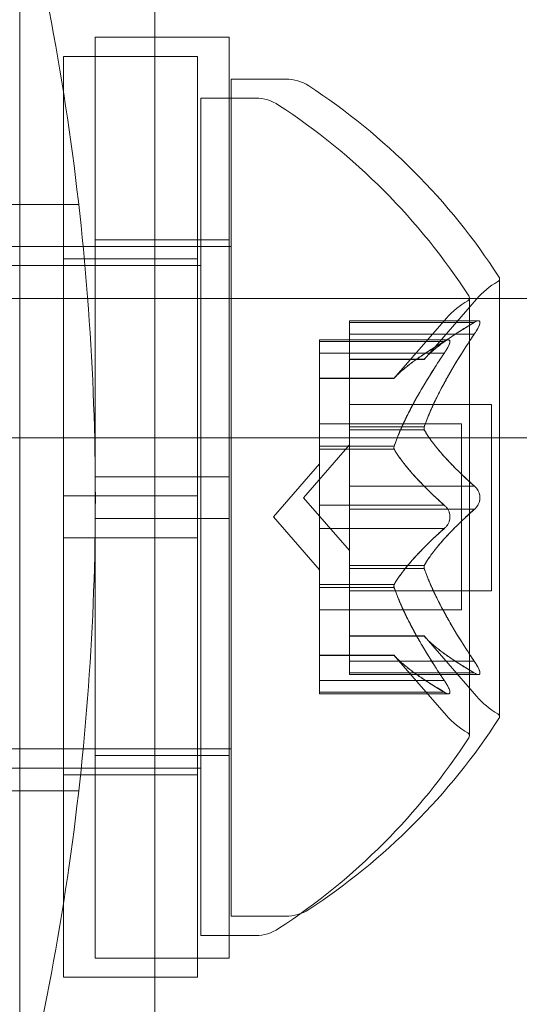
# Model space of a CAD drawing. Extents: x 0 to 1426, y 0 to 1749.
# Drawn here: x 661 to 661, y 1332 to 1333 of the extents above; entities that cross this region are included whole.
import ezdxf

# ---------------------------------------------------------------- set-up
doc = ezdxf.new("R2010")
doc.units = 0
doc.header["$MEASUREMENT"] = 0
doc.header["$PDMODE"] = 64
doc.styles.get("Standard").update_dxf_attribs({"font": 'Helvetica LT 57 Condensed_0.ttf'})
doc.dimstyles.new('FEET-METERS', dxfattribs={"dimtxt": 12, "dimasz": 7, "dimexe": 3, "dimexo": 3, "dimgap": 3, "dimtad": 0, "dimdec": 1, "dimzin": 3, "dimdsep": 46, "dimlunit": 4, "dimtxsty": 'Standard', "dimcen": 0.09, "dimadec": 0, "dimazin": 0, "dimtfac": 2, "dimtdec": 1, "dimtofl": 0, "dimtmove": 0, "dimatfit": 3, "dimfxl": 1, "dimfrac": 2, "dimtolj": 1, "dimtzin": 3, "dimarcsym": 0})

# ---------------------------------------------------------------- blocks, each defined once
blk = doc.blocks.new('*D2503')
at = {"color": 0, "lineweight": -2, "transparency": 16777216}
for p, q in [((903.69793, 1660.78507), (257.6818, 1660.78507)), ((260.6818, 1653.78507), (260.6818, 1358.38183)), ((260.6818, 1024.83873), (260.6818, 1248.3146)), ((830.47724, 1017.83873), (257.6818, 1017.83873))]:
    blk.add_line(p, q, dxfattribs=at)
at = {"color": 0, "lineweight": 0, "transparency": 16777216}
for points in [[(259.51513, 1653.78507), (261.84846, 1653.78507), (260.6818, 1660.78507)], [(259.51513, 1024.83873), (261.84846, 1024.83873), (260.6818, 1017.83873)]]:
    blk.add_solid(points, dxfattribs=at)
at = {"layer": 'Defpoints', "color": 0, "lineweight": 0, "transparency": 16777216}
for p in [(906.69793, 1660.78507), (260.6818, 1017.83873), (833.47724, 1017.83873)]:
    blk.add_point(p, dxfattribs=at)
at = {"color": 0, "lineweight": 0, "transparency": 16777216, "insert": (260.6818, 1303.34821), "char_height": 12, "attachment_point": 5, "rotation": 90}
blk.add_mtext('\\A1;53\'-7" [16.33M]', dxfattribs=at)
blk = doc.blocks.new('A$C4736786E')
at = {"color": 0, "linetype": 'Continuous', "lineweight": 0}
for p, q in [((-113.64517, -49.88613), (-113.64517, -50.71613)), ((-113.54439, -50.3687), (-113.54439, -50.17995)), ((-113.5887, -50.3687), (-113.5887, -50.69683)), ((-113.5887, -50.3687), (-113.4887, -50.3687)), ((-113.54439, -51.0562), (-113.54439, -50.3687)), ((-113.4887, -50.3687), (-113.4887, -50.69683)), ((-113.6124, -50.383), (-113.6124, -50.71112)), ((-113.6124, -50.383), (-113.5124, -50.383)), ((-113.6124, -50.383), (-113.6124, -50.71112)), ((-113.5124, -50.383), (-113.5124, -50.71112)), ((-113.5124, -50.383), (-113.5124, -50.71112)), ((-113.5124, -50.383), (-113.5124, -50.383)), ((-113.48737, -50.39995), (-113.48737, -51.02495)), ((-113.44649, -50.39995), (-113.48737, -50.39995)), ((-113.50981, -50.41425), (-113.50981, -51.03925)), ((-113.46894, -50.41425), (-113.50981, -50.41425)), ((-113.50981, -50.41425), (-113.50981, -51.03925)), ((-113.46893, -50.41425), (-113.46894, -50.41425)), ((-113.7899, -50.4937), (-113.60106, -50.4937)), ((-113.78625, -50.52495), (-113.59777, -50.52495)), ((-113.59777, -50.52495), (-113.5887, -50.52495)), ((-113.5887, -50.51995), (-113.4887, -50.51995)), ((-113.5887, -50.52495), (-113.4887, -50.52495)), ((-113.4887, -50.52495), (-113.48737, -50.52495)), ((-114.75981, -50.53925), (-113.50981, -50.53925)), ((-113.6124, -50.53425), (-113.5124, -50.53425)), ((-113.5124, -50.53425), (-113.5124, -50.53425)), ((-113.50981, -50.53925), (-113.50981, -50.53925)), ((-113.28696, -50.87595), (-113.28696, -50.54895)), ((-113.8024, -50.56383), (-70.9224, -50.56383)), ((-113.34331, -50.6092), (-113.30408, -50.56418)), ((-113.30941, -50.89025), (-113.30941, -50.56325)), ((-113.3094, -50.89025), (-113.3094, -50.56325)), ((-113.39888, -50.58034), (-113.39888, -50.5891)), ((-113.39888, -50.58034), (-113.30275, -50.58034)), ((-113.30583, -50.58168), (-113.39888, -50.58168)), ((-113.36576, -50.6235), (-113.32652, -50.57848)), ((-113.36575, -50.6235), (-113.32652, -50.57848)), ((-113.39888, -50.65836), (-113.39888, -50.5891)), ((-113.30583, -50.59034), (-113.39888, -50.59034)), ((-113.42133, -50.59464), (-113.42133, -50.6034)), ((-113.42133, -50.59464), (-113.3252, -50.59464)), ((-113.32828, -50.59598), (-113.42133, -50.59598)), ((-113.42132, -50.59464), (-113.42132, -50.6034)), ((-113.32827, -50.59598), (-113.32828, -50.59598)), ((-113.3252, -50.59464), (-113.32519, -50.59464)), ((-113.42133, -50.67266), (-113.42133, -50.6034)), ((-113.32828, -50.60464), (-113.42133, -50.60464)), ((-113.42132, -50.67266), (-113.42132, -50.6034)), ((-113.32827, -50.60464), (-113.32828, -50.60464)), ((-113.34316, -50.60903), (-113.39888, -50.60903)), ((-113.39888, -50.6092), (-113.34331, -50.6092)), ((-113.3656, -50.62333), (-113.42133, -50.62333)), ((-113.42133, -50.6235), (-113.36576, -50.6235)), ((-113.36576, -50.6235), (-113.36575, -50.6235)), ((-113.3656, -50.62333), (-113.3656, -50.62333)), ((-113.39888, -50.64295), (-113.29298, -50.64295)), ((-113.29298, -50.64295), (-113.29298, -50.78195)), ((-113.42133, -50.65725), (-113.31543, -50.65725)), ((-113.31543, -50.65725), (-113.31543, -50.79625)), ((-113.31543, -50.65725), (-113.31542, -50.65725)), ((-113.31542, -50.65725), (-113.31542, -50.79625)), ((-113.39888, -50.66188), (-113.39888, -50.65836)), ((-113.34316, -50.6596), (-113.39888, -50.6596)), ((-113.39888, -50.70379), (-113.39888, -50.66188)), ((-113.34316, -50.66188), (-113.39888, -50.66188)), ((-98.99546, -50.66783), (-113.8024, -50.66783)), ((-113.43329, -50.71245), (-113.39888, -50.67297)), ((-113.42133, -50.67618), (-113.42133, -50.67266)), ((-113.3656, -50.6739), (-113.42133, -50.6739)), ((-113.42133, -50.71809), (-113.42133, -50.67618)), ((-113.3656, -50.67618), (-113.42133, -50.67618)), ((-113.42132, -50.67618), (-113.42132, -50.67266)), ((-113.42132, -50.71809), (-113.42132, -50.67618)), ((-113.3656, -50.6739), (-113.3656, -50.6739)), ((-113.3656, -50.67618), (-113.3656, -50.67618)), ((-113.45573, -50.72675), (-113.42133, -50.68727)), ((-113.45573, -50.72675), (-113.42132, -50.68727)), ((-113.5887, -50.69683), (-113.4887, -50.69683)), ((-113.5887, -50.72808), (-113.5887, -50.69683)), ((-113.4887, -50.72808), (-113.4887, -50.69683)), ((-113.39888, -50.70379), (-113.39888, -50.72042)), ((-113.30583, -50.70379), (-113.39888, -50.70379)), ((-113.64517, -50.73737), (-113.64517, -50.71613)), ((-113.6124, -50.74237), (-113.6124, -50.71112)), ((-113.6124, -50.71112), (-113.5124, -50.71112)), ((-113.6124, -50.74237), (-113.6124, -50.71112)), ((-113.5124, -50.74237), (-113.5124, -50.71112)), ((-113.5124, -50.74237), (-113.5124, -50.71112)), ((-113.5124, -50.71112), (-113.5124, -50.71112)), ((-113.43329, -50.71245), (-113.39888, -50.75193)), ((-113.42133, -50.71809), (-113.42133, -50.73472)), ((-113.32828, -50.71809), (-113.42133, -50.71809)), ((-113.42132, -50.71809), (-113.42132, -50.73472)), ((-113.39888, -50.76223), (-113.39888, -50.72042)), ((-113.30583, -50.72111), (-113.39888, -50.72111)), ((-113.32827, -50.71809), (-113.32828, -50.71809)), ((-113.5887, -50.72808), (-113.4887, -50.72808)), ((-113.5887, -50.72808), (-113.5887, -51.0562)), ((-113.4887, -50.72808), (-113.4887, -51.0562)), ((-113.45573, -50.72675), (-113.42133, -50.76623)), ((-113.45573, -50.72675), (-113.42132, -50.76623)), ((-113.64517, -50.73737), (-113.64517, -51.54613)), ((-113.42133, -50.77653), (-113.42133, -50.73472)), ((-113.32828, -50.73541), (-113.42133, -50.73541)), ((-113.42132, -50.77653), (-113.42132, -50.73472)), ((-113.32827, -50.73541), (-113.32828, -50.73541)), ((-113.6124, -50.74237), (-113.5124, -50.74237)), ((-113.6124, -50.74237), (-113.6124, -51.0705)), ((-113.6124, -50.74237), (-113.6124, -51.0705)), ((-113.5124, -50.74237), (-113.5124, -51.0705)), ((-113.5124, -50.74237), (-113.5124, -51.0705)), ((-113.5124, -50.74237), (-113.5124, -50.74237)), ((-113.39888, -50.7653), (-113.39888, -50.76223)), ((-113.34316, -50.76302), (-113.39888, -50.76302)), ((-113.39888, -50.83456), (-113.39888, -50.7653)), ((-113.34316, -50.7653), (-113.39888, -50.7653)), ((-113.42133, -50.7796), (-113.42133, -50.77653)), ((-113.3656, -50.77732), (-113.42133, -50.77732)), ((-113.42133, -50.84886), (-113.42133, -50.7796)), ((-113.3656, -50.7796), (-113.42133, -50.7796)), ((-113.42132, -50.7796), (-113.42132, -50.77653)), ((-113.42132, -50.84886), (-113.42132, -50.7796)), ((-113.39888, -50.78195), (-113.29298, -50.78195)), ((-113.3656, -50.77732), (-113.3656, -50.77732)), ((-113.3656, -50.7796), (-113.3656, -50.7796)), ((-113.42133, -50.79625), (-113.31543, -50.79625)), ((-113.31543, -50.79625), (-113.31542, -50.79625)), ((-113.39888, -50.8157), (-113.34331, -50.8157)), ((-113.34316, -50.81587), (-113.39888, -50.81587)), ((-113.34331, -50.8157), (-113.30408, -50.86072)), ((-113.42133, -50.83), (-113.36576, -50.83)), ((-113.3656, -50.83017), (-113.42133, -50.83017)), ((-113.36576, -50.83), (-113.32652, -50.87502)), ((-113.36576, -50.83), (-113.36575, -50.83)), ((-113.36575, -50.83), (-113.32652, -50.87502)), ((-113.3656, -50.83017), (-113.3656, -50.83017)), ((-113.39888, -50.83456), (-113.39888, -50.84456)), ((-113.30583, -50.83456), (-113.39888, -50.83456)), ((-113.30583, -50.84322), (-113.39888, -50.84322)), ((-113.39888, -50.84456), (-113.30275, -50.84456)), ((-113.42133, -50.84886), (-113.42133, -50.85886)), ((-113.32828, -50.84886), (-113.42133, -50.84886)), ((-113.42132, -50.84886), (-113.42132, -50.85886)), ((-113.32827, -50.84886), (-113.32828, -50.84886)), ((-113.32828, -50.85752), (-113.42133, -50.85752)), ((-113.42133, -50.85886), (-113.3252, -50.85886)), ((-113.32827, -50.85752), (-113.32828, -50.85752)), ((-113.3252, -50.85886), (-113.32519, -50.85886)), ((-113.78625, -50.89995), (-113.59777, -50.89995)), ((-113.59777, -50.89995), (-113.5887, -50.89995)), ((-113.5887, -50.89995), (-113.4887, -50.89995)), ((-113.4887, -50.89995), (-113.48737, -50.89995)), ((-113.5887, -50.90495), (-113.4887, -50.90495)), ((-113.84272, -50.91425), (-113.50981, -50.91425)), ((-113.50981, -50.91425), (-113.50981, -50.91425)), ((-113.6124, -50.91925), (-113.5124, -50.91925)), ((-113.5124, -50.91925), (-113.5124, -50.91925)), ((-113.7899, -50.9312), (-113.60106, -50.9312)), ((-113.44649, -51.02495), (-113.48737, -51.02495)), ((-113.46894, -51.03925), (-113.50981, -51.03925)), ((-113.46893, -51.03925), (-113.46894, -51.03925)), ((-113.5887, -51.0562), (-113.4887, -51.0562)), ((-113.54439, -51.49495), (-113.54439, -51.0562)), ((-113.6124, -51.0705), (-113.5124, -51.0705)), ((-113.5124, -51.0705), (-113.5124, -51.0705))]:
    blk.add_line(p, q, dxfattribs=at)
for centre, radius, start, end in [((-113.44649, -50.4312), 0.03125, 56.87028, 90), ((-113.69453, -50.81125), 0.48508, 32.92607, 56.87028), ((-113.46894, -50.4455), 0.03125, 56.87028, 90), ((-113.46893, -50.4455), 0.03125, 56.87028, 90), ((-113.71697, -50.82555), 0.48508, 32.92607, 56.87028), ((-113.71697, -50.82555), 0.48508, 32.92607, 56.87028), ((-113.25696, -50.60524), 0.0625, 120.00317, 138.92918), ((-113.28946, -50.54895), 0.0025, 300.00317, 360), ((-113.28946, -50.54895), 0.0025, 0, 33.12308), ((-113.31191, -50.56325), 0.0025, 0, 33.12308), ((-113.3119, -50.56325), 0.0025, 0, 33.12308), ((-113.2794, -50.61954), 0.0625, 120.00317, 138.92918), ((-113.2794, -50.61954), 0.0625, 120.00317, 138.92918), ((-113.31191, -50.56325), 0.0025, 300.00317, 360), ((-113.3119, -50.56325), 0.0025, 300.00317, 360), ((-113.25696, -50.81966), 0.0625, 221.07082, 239.99683), ((-113.69453, -50.61365), 0.48508, 303.12972, 327.07393), ((-113.2794, -50.83396), 0.0625, 221.07082, 239.99683), ((-113.2794, -50.83396), 0.0625, 221.07082, 239.99683), ((-113.28946, -50.87595), 0.0025, 0, 59.99683), ((-113.28946, -50.87595), 0.0025, 326.87692, 360), ((-113.71697, -50.62795), 0.48508, 303.12972, 327.07393), ((-113.71697, -50.62795), 0.48508, 303.12972, 327.07393), ((-113.31191, -50.89025), 0.0025, 0, 59.99683), ((-113.3119, -50.89025), 0.0025, 0, 59.99683), ((-113.31191, -50.89025), 0.0025, 326.87692, 360), ((-113.3119, -50.89025), 0.0025, 326.87692, 360), ((-113.44649, -50.9937), 0.03125, 270, 303.12972), ((-113.46894, -51.008), 0.03125, 270, 303.12972), ((-113.46893, -51.008), 0.03125, 270, 303.12972)]:
    blk.add_arc(centre, radius, start, end, dxfattribs=at)
for points, knots in [([(-113.79751, -49.83745), (-113.74895, -49.93339), (-113.70616, -50.03819), (-113.64499, -50.23904), (-113.62363, -50.33368), (-113.59546, -50.524), (-113.58868, -50.61968), (-113.58868, -50.80522), (-113.59546, -50.9009), (-113.62363, -51.09122), (-113.64499, -51.18586), (-113.70616, -51.38671), (-113.74895, -51.49151), (-113.79751, -51.58745)], [1.722503, 1.722503, 1.722503, 1.722503, 2.057723, 2.057723, 2.336033, 2.336033, 2.614343, 2.614343, 2.892652, 2.892652, 3.170962, 3.170962, 3.506182, 3.506182, 3.506182, 3.506182]), ([(-113.30583, -50.58168), (-113.30529, -50.5813), (-113.30477, -50.581), (-113.30423, -50.58074), (-113.30415, -50.5807), (-113.30408, -50.58067)], [0.007300399, 0.007300399, 0.007300399, 0.007300399, 0.009949303, 0.009949303, 0.010414835, 0.010414835, 0.010414835, 0.010414835]), ([(-113.30408, -50.58067), (-113.30401, -50.58064), (-113.30394, -50.58061), (-113.30334, -50.58038), (-113.30285, -50.58029), (-113.30217, -50.58042), (-113.30193, -50.58056), (-113.30165, -50.58098), (-113.30158, -50.58122), (-113.30156, -50.58154), (-113.30155, -50.58157), (-113.30155, -50.58162), (-113.30155, -50.58163), (-113.30155, -50.58166), (-113.30155, -50.58167), (-113.30155, -50.58169), (-113.30155, -50.5817), (-113.30155, -50.58173), (-113.30155, -50.58175), (-113.30155, -50.5818), (-113.30156, -50.58184), (-113.30158, -50.58214), (-113.30162, -50.58242), (-113.30181, -50.58316), (-113.30198, -50.58363), (-113.30245, -50.58475), (-113.30278, -50.58541), (-113.30343, -50.58662), (-113.30375, -50.58716), (-113.30408, -50.58771)], [0, 0, 0, 0, 0.00041176, 0.00041176, 0.00365422, 0.00365422, 0.00610875, 0.00610875, 0.00796436, 0.00796436, 0.00817423, 0.00817423, 0.00825796, 0.00825796, 0.00832097, 0.00832097, 0.00839048, 0.00839048, 0.00848722, 0.00848722, 0.00871815, 0.00871815, 0.01015814, 0.01015814, 0.01218673, 0.01218673, 0.01468858, 0.01468858, 0.01665151, 0.01665151, 0.01665151, 0.01665151]), ([(-113.30408, -50.58771), (-113.30401, -50.58759), (-113.30394, -50.58748), (-113.30336, -50.5865), (-113.30289, -50.58564), (-113.30221, -50.5842), (-113.30196, -50.58361), (-113.30166, -50.58262), (-113.30158, -50.58222), (-113.30156, -50.58183), (-113.30155, -50.5818), (-113.30155, -50.58175), (-113.30155, -50.58173), (-113.30155, -50.58171), (-113.30155, -50.5817), (-113.30155, -50.58167), (-113.30155, -50.58166), (-113.30155, -50.58164), (-113.30155, -50.58162), (-113.30155, -50.58157), (-113.30156, -50.58154), (-113.30157, -50.58128), (-113.30162, -50.58109), (-113.3018, -50.58071), (-113.30197, -50.58055), (-113.30244, -50.58033), (-113.30277, -50.58031), (-113.30343, -50.58042), (-113.30374, -50.58052), (-113.30408, -50.58067)], [0, 0, 0, 0, 0.00041106, 0.00041106, 0.0035373, 0.0035373, 0.00597776, 0.00597776, 0.00795862, 0.00795862, 0.008168, 0.008168, 0.00825376, 0.00825376, 0.00831721, 0.00831721, 0.00838612, 0.00838612, 0.00848005, 0.00848005, 0.00869554, 0.00869554, 0.01012717, 0.01012717, 0.01214334, 0.01214334, 0.01467282, 0.01467282, 0.01665013, 0.01665013, 0.01665013, 0.01665013]), ([(-113.30408, -50.58771), (-113.30415, -50.58784), (-113.30423, -50.58797), (-113.30452, -50.58843), (-113.30474, -50.58876), (-113.30496, -50.5891)], [0.026417714, 0.026417714, 0.026417714, 0.026417714, 0.026883246, 0.026883246, 0.028070805, 0.028070805, 0.028070805, 0.028070805]), ([(-113.32828, -50.59598), (-113.32773, -50.5956), (-113.32722, -50.5953), (-113.32668, -50.59504), (-113.3266, -50.595), (-113.32652, -50.59497)], [0.007300399, 0.007300399, 0.007300399, 0.007300399, 0.009949303, 0.009949303, 0.010414835, 0.010414835, 0.010414835, 0.010414835]), ([(-113.32827, -50.59598), (-113.32773, -50.5956), (-113.32722, -50.5953), (-113.32668, -50.59504), (-113.3266, -50.595), (-113.32652, -50.59497)], [0.007300399, 0.007300399, 0.007300399, 0.007300399, 0.009949303, 0.009949303, 0.010414835, 0.010414835, 0.010414835, 0.010414835]), ([(-113.32652, -50.59497), (-113.32645, -50.59494), (-113.32638, -50.59491), (-113.32578, -50.59468), (-113.3253, -50.59459), (-113.32461, -50.59472), (-113.32437, -50.59486), (-113.3241, -50.59528), (-113.32402, -50.59552), (-113.324, -50.59584), (-113.324, -50.59587), (-113.324, -50.59592), (-113.324, -50.59593), (-113.324, -50.59596), (-113.324, -50.59597), (-113.324, -50.59599), (-113.324, -50.596), (-113.324, -50.59603), (-113.324, -50.59604), (-113.324, -50.5961), (-113.324, -50.59614), (-113.32402, -50.59644), (-113.32407, -50.59672), (-113.32426, -50.59746), (-113.32442, -50.59793), (-113.3249, -50.59905), (-113.32522, -50.59971), (-113.32588, -50.60092), (-113.32619, -50.60146), (-113.32652, -50.60201)], [0, 0, 0, 0, 0.00041176, 0.00041176, 0.00365422, 0.00365422, 0.00610875, 0.00610875, 0.00796436, 0.00796436, 0.00817423, 0.00817423, 0.00825796, 0.00825796, 0.00832097, 0.00832097, 0.00839048, 0.00839048, 0.00848722, 0.00848722, 0.00871815, 0.00871815, 0.01015814, 0.01015814, 0.01218673, 0.01218673, 0.01468858, 0.01468858, 0.01665151, 0.01665151, 0.01665151, 0.01665151]), ([(-113.32652, -50.59497), (-113.32645, -50.59494), (-113.32638, -50.59491), (-113.32578, -50.59468), (-113.32529, -50.59459), (-113.32461, -50.59472), (-113.32437, -50.59486), (-113.32409, -50.59528), (-113.32402, -50.59552), (-113.324, -50.59584), (-113.32399, -50.59587), (-113.32399, -50.59592), (-113.32399, -50.59593), (-113.32399, -50.59596), (-113.32399, -50.59597), (-113.32399, -50.59599), (-113.32399, -50.596), (-113.32399, -50.59603), (-113.32399, -50.59604), (-113.324, -50.5961), (-113.324, -50.59614), (-113.32402, -50.59644), (-113.32407, -50.59672), (-113.32425, -50.59746), (-113.32442, -50.59793), (-113.32489, -50.59905), (-113.32522, -50.59971), (-113.32587, -50.60092), (-113.32619, -50.60146), (-113.32652, -50.60201)], [0, 0, 0, 0, 0.00041176, 0.00041176, 0.00365422, 0.00365422, 0.00610875, 0.00610875, 0.00796436, 0.00796436, 0.00817423, 0.00817423, 0.00825796, 0.00825796, 0.00832097, 0.00832097, 0.00839048, 0.00839048, 0.00848722, 0.00848722, 0.00871815, 0.00871815, 0.01015814, 0.01015814, 0.01218673, 0.01218673, 0.01468858, 0.01468858, 0.01665151, 0.01665151, 0.01665151, 0.01665151]), ([(-113.32652, -50.60201), (-113.32645, -50.60189), (-113.32638, -50.60178), (-113.3258, -50.6008), (-113.32533, -50.59994), (-113.32465, -50.5985), (-113.32441, -50.59791), (-113.32411, -50.59692), (-113.32403, -50.59652), (-113.324, -50.59613), (-113.324, -50.5961), (-113.324, -50.59604), (-113.324, -50.59603), (-113.324, -50.596), (-113.324, -50.59599), (-113.324, -50.59597), (-113.324, -50.59596), (-113.324, -50.59593), (-113.324, -50.59592), (-113.324, -50.59587), (-113.324, -50.59583), (-113.32402, -50.59558), (-113.32407, -50.59539), (-113.32425, -50.595), (-113.32441, -50.59485), (-113.32488, -50.59463), (-113.32521, -50.59461), (-113.32587, -50.59472), (-113.32619, -50.59482), (-113.32652, -50.59497)], [0, 0, 0, 0, 0.00041106, 0.00041106, 0.0035373, 0.0035373, 0.00597776, 0.00597776, 0.00795862, 0.00795862, 0.008168, 0.008168, 0.00825376, 0.00825376, 0.00831721, 0.00831721, 0.00838612, 0.00838612, 0.00848005, 0.00848005, 0.00869554, 0.00869554, 0.01012717, 0.01012717, 0.01214334, 0.01214334, 0.01467282, 0.01467282, 0.01665013, 0.01665013, 0.01665013, 0.01665013]), ([(-113.32652, -50.60201), (-113.32645, -50.60189), (-113.32638, -50.60178), (-113.3258, -50.6008), (-113.32533, -50.59994), (-113.32465, -50.5985), (-113.3244, -50.59791), (-113.3241, -50.59692), (-113.32402, -50.59652), (-113.324, -50.59613), (-113.32399, -50.5961), (-113.32399, -50.59604), (-113.32399, -50.59603), (-113.32399, -50.596), (-113.32399, -50.59599), (-113.32399, -50.59597), (-113.32399, -50.59596), (-113.32399, -50.59593), (-113.32399, -50.59592), (-113.32399, -50.59587), (-113.324, -50.59583), (-113.32402, -50.59558), (-113.32406, -50.59539), (-113.32425, -50.595), (-113.32441, -50.59485), (-113.32488, -50.59463), (-113.32521, -50.59461), (-113.32587, -50.59472), (-113.32618, -50.59482), (-113.32652, -50.59497)], [0, 0, 0, 0, 0.00041106, 0.00041106, 0.0035373, 0.0035373, 0.00597776, 0.00597776, 0.00795862, 0.00795862, 0.008168, 0.008168, 0.00825376, 0.00825376, 0.00831721, 0.00831721, 0.00838612, 0.00838612, 0.00848005, 0.00848005, 0.00869554, 0.00869554, 0.01012717, 0.01012717, 0.01214334, 0.01214334, 0.01467282, 0.01467282, 0.01665013, 0.01665013, 0.01665013, 0.01665013]), ([(-113.32652, -50.60201), (-113.3266, -50.60214), (-113.32668, -50.60227), (-113.32697, -50.60273), (-113.32718, -50.60306), (-113.32741, -50.6034)], [0.026417714, 0.026417714, 0.026417714, 0.026417714, 0.026883246, 0.026883246, 0.028070805, 0.028070805, 0.028070805, 0.028070805]), ([(-113.32652, -50.60201), (-113.3266, -50.60214), (-113.32668, -50.60227), (-113.32696, -50.60273), (-113.32718, -50.60306), (-113.3274, -50.6034)], [0.026417714, 0.026417714, 0.026417714, 0.026417714, 0.026883246, 0.026883246, 0.028070805, 0.028070805, 0.028070805, 0.028070805]), ([(-113.34274, -50.60858), (-113.34284, -50.60868), (-113.34292, -50.60877), (-113.34306, -50.60892), (-113.34311, -50.60898), (-113.34316, -50.60903)], [0.006463967, 0.006463967, 0.006463967, 0.006463967, 0.007125803, 0.007125803, 0.007719964, 0.007719964, 0.007719964, 0.007719964]), ([(-113.36519, -50.62288), (-113.36528, -50.62298), (-113.36537, -50.62307), (-113.3655, -50.62322), (-113.36556, -50.62328), (-113.3656, -50.62333)], [0.006463967, 0.006463967, 0.006463967, 0.006463967, 0.007125803, 0.007125803, 0.007719964, 0.007719964, 0.007719964, 0.007719964]), ([(-113.36519, -50.62288), (-113.36528, -50.62298), (-113.36536, -50.62307), (-113.3655, -50.62322), (-113.36555, -50.62328), (-113.3656, -50.62333)], [0.006463967, 0.006463967, 0.006463967, 0.006463967, 0.007125803, 0.007125803, 0.007719964, 0.007719964, 0.007719964, 0.007719964]), ([(-113.34274, -50.65836), (-113.34284, -50.65858), (-113.34292, -50.6588), (-113.3432, -50.65964), (-113.34331, -50.66028), (-113.34331, -50.6612), (-113.34326, -50.66156), (-113.34316, -50.66188)], [0.006463967, 0.006463967, 0.006463967, 0.006463967, 0.007125803, 0.007125803, 0.009029787, 0.009029787, 0.010339612, 0.010339612, 0.010339612, 0.010339612]), ([(-113.34274, -50.66267), (-113.34284, -50.66255), (-113.34292, -50.66243), (-113.34306, -50.66216), (-113.34311, -50.66203), (-113.34316, -50.66188)], [0.006463967, 0.006463967, 0.006463967, 0.006463967, 0.007125803, 0.007125803, 0.007719964, 0.007719964, 0.007719964, 0.007719964]), ([(-113.36519, -50.67266), (-113.36528, -50.67288), (-113.36537, -50.6731), (-113.36564, -50.67394), (-113.36576, -50.67457), (-113.36576, -50.6755), (-113.36571, -50.67586), (-113.3656, -50.67618)], [0.006463967, 0.006463967, 0.006463967, 0.006463967, 0.007125803, 0.007125803, 0.009029787, 0.009029787, 0.010339612, 0.010339612, 0.010339612, 0.010339612]), ([(-113.36519, -50.67266), (-113.36528, -50.67288), (-113.36536, -50.6731), (-113.36564, -50.67394), (-113.36575, -50.67457), (-113.36575, -50.6755), (-113.3657, -50.67586), (-113.3656, -50.67618)], [0.006463967, 0.006463967, 0.006463967, 0.006463967, 0.007125803, 0.007125803, 0.009029787, 0.009029787, 0.010339612, 0.010339612, 0.010339612, 0.010339612]), ([(-113.36519, -50.67697), (-113.36528, -50.67685), (-113.36537, -50.67673), (-113.3655, -50.67646), (-113.36556, -50.67632), (-113.3656, -50.67618)], [0.006463967, 0.006463967, 0.006463967, 0.006463967, 0.007125803, 0.007125803, 0.007719964, 0.007719964, 0.007719964, 0.007719964]), ([(-113.36519, -50.67697), (-113.36528, -50.67685), (-113.36536, -50.67673), (-113.3655, -50.67646), (-113.36555, -50.67632), (-113.3656, -50.67618)], [0.006463967, 0.006463967, 0.006463967, 0.006463967, 0.007125803, 0.007125803, 0.007719964, 0.007719964, 0.007719964, 0.007719964]), ([(-113.30583, -50.70379), (-113.30529, -50.70417), (-113.30477, -50.70462), (-113.30423, -50.70522), (-113.30415, -50.70532), (-113.30408, -50.70541)], [0.007300399, 0.007300399, 0.007300399, 0.007300399, 0.009949303, 0.009949303, 0.010414835, 0.010414835, 0.010414835, 0.010414835]), ([(-113.30408, -50.70541), (-113.30401, -50.7055), (-113.30394, -50.70558), (-113.30339, -50.70629), (-113.30295, -50.707), (-113.30229, -50.70843), (-113.30204, -50.70913), (-113.30169, -50.71058), (-113.30158, -50.71132), (-113.30156, -50.71214), (-113.30155, -50.71222), (-113.30155, -50.71232), (-113.30155, -50.71235), (-113.30155, -50.7124), (-113.30155, -50.71242), (-113.30155, -50.71246), (-113.30155, -50.71249), (-113.30155, -50.71254), (-113.30155, -50.71257), (-113.30155, -50.71267), (-113.30156, -50.71274), (-113.30157, -50.71329), (-113.30162, -50.71375), (-113.3018, -50.71487), (-113.30196, -50.71549), (-113.30243, -50.71683), (-113.30276, -50.71752), (-113.30343, -50.71863), (-113.30374, -50.71908), (-113.30408, -50.71949)], [0, 0, 0, 0, 0.00041393, 0.00041393, 0.00331032, 0.00331032, 0.00567645, 0.00567645, 0.00794407, 0.00794407, 0.00816309, 0.00816309, 0.00825092, 0.00825092, 0.00831521, 0.00831521, 0.00838441, 0.00838441, 0.0084776, 0.0084776, 0.00868657, 0.00868657, 0.01011525, 0.01011525, 0.0121263, 0.0121263, 0.01466595, 0.01466595, 0.01664838, 0.01664838, 0.01664838, 0.01664838]), ([(-113.30408, -50.71949), (-113.30401, -50.7194), (-113.30394, -50.71932), (-113.30339, -50.7186), (-113.30294, -50.71788), (-113.30227, -50.71643), (-113.30203, -50.71573), (-113.30168, -50.71429), (-113.30158, -50.71357), (-113.30156, -50.71276), (-113.30155, -50.71268), (-113.30155, -50.71258), (-113.30155, -50.71255), (-113.30155, -50.7125), (-113.30155, -50.71248), (-113.30155, -50.71244), (-113.30155, -50.71241), (-113.30155, -50.71236), (-113.30155, -50.71233), (-113.30155, -50.71223), (-113.30156, -50.71216), (-113.30157, -50.71161), (-113.30162, -50.71114), (-113.3018, -50.71003), (-113.30196, -50.70941), (-113.30243, -50.70807), (-113.30276, -50.70738), (-113.30343, -50.70627), (-113.30374, -50.70582), (-113.30408, -50.70541)], [0, 0, 0, 0, 0.00041348, 0.00041348, 0.00335938, 0.00335938, 0.00572359, 0.00572359, 0.00794646, 0.00794646, 0.00816387, 0.00816387, 0.00825132, 0.00825132, 0.00831543, 0.00831543, 0.00838451, 0.00838451, 0.0084777, 0.0084777, 0.00868732, 0.00868732, 0.01011652, 0.01011652, 0.01212817, 0.01212817, 0.01466672, 0.01466672, 0.01664861, 0.01664861, 0.01664861, 0.01664861]), ([(-113.32828, -50.71809), (-113.32773, -50.71846), (-113.32722, -50.71892), (-113.32668, -50.71952), (-113.3266, -50.71962), (-113.32652, -50.71971)], [0.007300399, 0.007300399, 0.007300399, 0.007300399, 0.009949303, 0.009949303, 0.010414835, 0.010414835, 0.010414835, 0.010414835]), ([(-113.32827, -50.71809), (-113.32773, -50.71846), (-113.32722, -50.71892), (-113.32668, -50.71952), (-113.3266, -50.71962), (-113.32652, -50.71971)], [0.007300399, 0.007300399, 0.007300399, 0.007300399, 0.009949303, 0.009949303, 0.010414835, 0.010414835, 0.010414835, 0.010414835]), ([(-113.32652, -50.71971), (-113.32645, -50.7198), (-113.32638, -50.71988), (-113.32584, -50.72059), (-113.3254, -50.7213), (-113.32474, -50.72273), (-113.32449, -50.72343), (-113.32414, -50.72488), (-113.32403, -50.72561), (-113.324, -50.72644), (-113.324, -50.72651), (-113.324, -50.72662), (-113.324, -50.72665), (-113.324, -50.7267), (-113.324, -50.72672), (-113.324, -50.72676), (-113.324, -50.72678), (-113.324, -50.72684), (-113.324, -50.72687), (-113.324, -50.72697), (-113.324, -50.72704), (-113.32402, -50.72758), (-113.32407, -50.72805), (-113.32425, -50.72917), (-113.32441, -50.72979), (-113.32488, -50.73113), (-113.32521, -50.73182), (-113.32587, -50.73293), (-113.32619, -50.73338), (-113.32652, -50.73379)], [0, 0, 0, 0, 0.00041393, 0.00041393, 0.00331032, 0.00331032, 0.00567645, 0.00567645, 0.00794407, 0.00794407, 0.00816309, 0.00816309, 0.00825092, 0.00825092, 0.00831521, 0.00831521, 0.00838441, 0.00838441, 0.0084776, 0.0084776, 0.00868657, 0.00868657, 0.01011525, 0.01011525, 0.0121263, 0.0121263, 0.01466595, 0.01466595, 0.01664838, 0.01664838, 0.01664838, 0.01664838]), ([(-113.32652, -50.73379), (-113.32645, -50.7337), (-113.32638, -50.73362), (-113.32583, -50.7329), (-113.32539, -50.73218), (-113.32472, -50.73073), (-113.32447, -50.73003), (-113.32413, -50.72859), (-113.32403, -50.72787), (-113.324, -50.72706), (-113.324, -50.72698), (-113.324, -50.72688), (-113.324, -50.72685), (-113.324, -50.7268), (-113.324, -50.72678), (-113.324, -50.72674), (-113.324, -50.72671), (-113.324, -50.72666), (-113.324, -50.72663), (-113.324, -50.72653), (-113.324, -50.72646), (-113.32402, -50.72591), (-113.32407, -50.72544), (-113.32425, -50.72433), (-113.32441, -50.72371), (-113.32488, -50.72237), (-113.32521, -50.72168), (-113.32587, -50.72056), (-113.32619, -50.72012), (-113.32652, -50.71971)], [0, 0, 0, 0, 0.00041348, 0.00041348, 0.00335938, 0.00335938, 0.00572359, 0.00572359, 0.00794646, 0.00794646, 0.00816387, 0.00816387, 0.00825132, 0.00825132, 0.00831543, 0.00831543, 0.00838451, 0.00838451, 0.0084777, 0.0084777, 0.00868732, 0.00868732, 0.01011652, 0.01011652, 0.01212817, 0.01212817, 0.01466672, 0.01466672, 0.01664861, 0.01664861, 0.01664861, 0.01664861]), ([(-113.32652, -50.71971), (-113.32645, -50.7198), (-113.32638, -50.71988), (-113.32583, -50.72059), (-113.3254, -50.7213), (-113.32473, -50.72273), (-113.32448, -50.72343), (-113.32413, -50.72488), (-113.32403, -50.72561), (-113.324, -50.72644), (-113.324, -50.72651), (-113.32399, -50.72662), (-113.32399, -50.72665), (-113.32399, -50.7267), (-113.32399, -50.72672), (-113.32399, -50.72676), (-113.32399, -50.72678), (-113.32399, -50.72684), (-113.32399, -50.72687), (-113.32399, -50.72697), (-113.324, -50.72704), (-113.32401, -50.72758), (-113.32406, -50.72805), (-113.32424, -50.72917), (-113.32441, -50.72979), (-113.32487, -50.73113), (-113.3252, -50.73182), (-113.32587, -50.73293), (-113.32618, -50.73338), (-113.32652, -50.73379)], [0, 0, 0, 0, 0.00041393, 0.00041393, 0.00331032, 0.00331032, 0.00567645, 0.00567645, 0.00794407, 0.00794407, 0.00816309, 0.00816309, 0.00825092, 0.00825092, 0.00831521, 0.00831521, 0.00838441, 0.00838441, 0.0084776, 0.0084776, 0.00868657, 0.00868657, 0.01011525, 0.01011525, 0.0121263, 0.0121263, 0.01466595, 0.01466595, 0.01664838, 0.01664838, 0.01664838, 0.01664838]), ([(-113.32652, -50.73379), (-113.32645, -50.7337), (-113.32638, -50.73362), (-113.32583, -50.7329), (-113.32538, -50.73218), (-113.32471, -50.73073), (-113.32447, -50.73003), (-113.32413, -50.72859), (-113.32403, -50.72787), (-113.324, -50.72706), (-113.324, -50.72698), (-113.32399, -50.72688), (-113.32399, -50.72685), (-113.32399, -50.7268), (-113.32399, -50.72678), (-113.32399, -50.72674), (-113.32399, -50.72671), (-113.32399, -50.72666), (-113.32399, -50.72663), (-113.32399, -50.72653), (-113.324, -50.72646), (-113.32401, -50.72591), (-113.32406, -50.72544), (-113.32424, -50.72433), (-113.32441, -50.72371), (-113.32487, -50.72237), (-113.3252, -50.72168), (-113.32587, -50.72056), (-113.32618, -50.72012), (-113.32652, -50.71971)], [0, 0, 0, 0, 0.00041348, 0.00041348, 0.00335938, 0.00335938, 0.00572359, 0.00572359, 0.00794646, 0.00794646, 0.00816387, 0.00816387, 0.00825132, 0.00825132, 0.00831543, 0.00831543, 0.00838451, 0.00838451, 0.0084777, 0.0084777, 0.00868732, 0.00868732, 0.01011652, 0.01011652, 0.01212817, 0.01212817, 0.01466672, 0.01466672, 0.01664861, 0.01664861, 0.01664861, 0.01664861]), ([(-113.30408, -50.71949), (-113.30415, -50.71958), (-113.30423, -50.71968), (-113.30452, -50.72), (-113.30474, -50.72022), (-113.30496, -50.72042)], [0.026417714, 0.026417714, 0.026417714, 0.026417714, 0.026883246, 0.026883246, 0.028070805, 0.028070805, 0.028070805, 0.028070805]), ([(-113.32652, -50.73379), (-113.3266, -50.73388), (-113.32668, -50.73398), (-113.32697, -50.7343), (-113.32718, -50.73452), (-113.32741, -50.73472)], [0.026417714, 0.026417714, 0.026417714, 0.026417714, 0.026883246, 0.026883246, 0.028070805, 0.028070805, 0.028070805, 0.028070805]), ([(-113.32652, -50.73379), (-113.3266, -50.73388), (-113.32668, -50.73398), (-113.32696, -50.7343), (-113.32718, -50.73452), (-113.3274, -50.73472)], [0.026417714, 0.026417714, 0.026417714, 0.026417714, 0.026883246, 0.026883246, 0.028070805, 0.028070805, 0.028070805, 0.028070805]), ([(-113.34274, -50.76223), (-113.34284, -50.76235), (-113.34292, -50.76247), (-113.3432, -50.76302), (-113.34331, -50.76353), (-113.34331, -50.76445), (-113.34326, -50.76487), (-113.34316, -50.7653)], [0.006463967, 0.006463967, 0.006463967, 0.006463967, 0.007125803, 0.007125803, 0.009029787, 0.009029787, 0.010339612, 0.010339612, 0.010339612, 0.010339612]), ([(-113.34274, -50.76654), (-113.34284, -50.76632), (-113.34292, -50.7661), (-113.34306, -50.76569), (-113.34311, -50.76549), (-113.34316, -50.7653)], [0.006463967, 0.006463967, 0.006463967, 0.006463967, 0.007125803, 0.007125803, 0.007719964, 0.007719964, 0.007719964, 0.007719964]), ([(-113.36519, -50.77653), (-113.36528, -50.77665), (-113.36537, -50.77677), (-113.36564, -50.77731), (-113.36576, -50.77782), (-113.36576, -50.77875), (-113.36571, -50.77917), (-113.3656, -50.7796)], [0.006463967, 0.006463967, 0.006463967, 0.006463967, 0.007125803, 0.007125803, 0.009029787, 0.009029787, 0.010339612, 0.010339612, 0.010339612, 0.010339612]), ([(-113.36519, -50.77653), (-113.36528, -50.77665), (-113.36536, -50.77677), (-113.36564, -50.77731), (-113.36575, -50.77782), (-113.36575, -50.77875), (-113.3657, -50.77917), (-113.3656, -50.7796)], [0.006463967, 0.006463967, 0.006463967, 0.006463967, 0.007125803, 0.007125803, 0.009029787, 0.009029787, 0.010339612, 0.010339612, 0.010339612, 0.010339612]), ([(-113.36519, -50.78083), (-113.36528, -50.78062), (-113.36537, -50.7804), (-113.3655, -50.77999), (-113.36556, -50.77979), (-113.3656, -50.7796)], [0.006463967, 0.006463967, 0.006463967, 0.006463967, 0.007125803, 0.007125803, 0.007719964, 0.007719964, 0.007719964, 0.007719964]), ([(-113.36519, -50.78083), (-113.36528, -50.78062), (-113.36536, -50.7804), (-113.3655, -50.77999), (-113.36555, -50.77979), (-113.3656, -50.7796)], [0.006463967, 0.006463967, 0.006463967, 0.006463967, 0.007125803, 0.007125803, 0.007719964, 0.007719964, 0.007719964, 0.007719964]), ([(-113.34274, -50.81632), (-113.34284, -50.81622), (-113.34292, -50.81613), (-113.3432, -50.81582), (-113.34331, -50.8157), (-113.34331, -50.8157)], [0.006463967, 0.006463967, 0.006463967, 0.006463967, 0.007125803, 0.007125803, 0.009029787, 0.009029787, 0.009029787, 0.009029787]), ([(-113.36519, -50.83062), (-113.36528, -50.83052), (-113.36537, -50.83043), (-113.36564, -50.83012), (-113.36576, -50.83), (-113.36576, -50.83)], [0.006463967, 0.006463967, 0.006463967, 0.006463967, 0.007125803, 0.007125803, 0.009029787, 0.009029787, 0.009029787, 0.009029787]), ([(-113.36519, -50.83062), (-113.36528, -50.83052), (-113.36536, -50.83043), (-113.36564, -50.83012), (-113.36575, -50.83), (-113.36575, -50.83)], [0.006463967, 0.006463967, 0.006463967, 0.006463967, 0.007125803, 0.007125803, 0.009029787, 0.009029787, 0.009029787, 0.009029787]), ([(-113.30583, -50.83456), (-113.30529, -50.83531), (-113.30477, -50.83607), (-113.30423, -50.83693), (-113.30415, -50.83706), (-113.30408, -50.83719)], [0.007300399, 0.007300399, 0.007300399, 0.007300399, 0.009949303, 0.009949303, 0.010414835, 0.010414835, 0.010414835, 0.010414835]), ([(-113.30408, -50.84423), (-113.30401, -50.84426), (-113.30394, -50.84429), (-113.30333, -50.84452), (-113.30285, -50.84461), (-113.30216, -50.84448), (-113.30192, -50.84434), (-113.30165, -50.84391), (-113.30158, -50.84368), (-113.30156, -50.84337), (-113.30155, -50.84334), (-113.30155, -50.84329), (-113.30155, -50.84327), (-113.30155, -50.84325), (-113.30155, -50.84323), (-113.30155, -50.84321), (-113.30155, -50.8432), (-113.30155, -50.84317), (-113.30155, -50.84316), (-113.30155, -50.8431), (-113.30156, -50.84307), (-113.30157, -50.84277), (-113.30162, -50.84249), (-113.30181, -50.84176), (-113.30197, -50.84129), (-113.30244, -50.84017), (-113.30277, -50.8395), (-113.30343, -50.83829), (-113.30374, -50.83774), (-113.30408, -50.83719)], [0, 0, 0, 0, 0.00041232, 0.00041232, 0.00367036, 0.00367036, 0.0061271, 0.0061271, 0.00796491, 0.00796491, 0.00815345, 0.00815345, 0.00825503, 0.00825503, 0.00831852, 0.00831852, 0.00838777, 0.00838777, 0.00848273, 0.00848273, 0.00870295, 0.00870295, 0.01013563, 0.01013563, 0.01215525, 0.01215525, 0.01467787, 0.01467787, 0.0166517, 0.0166517, 0.0166517, 0.0166517]), ([(-113.30408, -50.83719), (-113.30401, -50.83731), (-113.30394, -50.83742), (-113.30336, -50.83839), (-113.3029, -50.83924), (-113.30222, -50.84067), (-113.30197, -50.84127), (-113.30166, -50.84227), (-113.30158, -50.84267), (-113.30156, -50.84307), (-113.30155, -50.8431), (-113.30155, -50.84315), (-113.30155, -50.84317), (-113.30155, -50.84319), (-113.30155, -50.84321), (-113.30155, -50.84323), (-113.30155, -50.84324), (-113.30155, -50.84327), (-113.30155, -50.84328), (-113.30155, -50.84333), (-113.30156, -50.84336), (-113.30157, -50.84362), (-113.30162, -50.84381), (-113.3018, -50.84419), (-113.30197, -50.84435), (-113.30244, -50.84457), (-113.30277, -50.84459), (-113.30343, -50.84448), (-113.30374, -50.84438), (-113.30408, -50.84423)], [0, 0, 0, 0, 0.00041133, 0.00041133, 0.0035034, 0.0035034, 0.00594033, 0.00594033, 0.00795678, 0.00795678, 0.00816734, 0.00816734, 0.00825334, 0.00825334, 0.00831687, 0.00831687, 0.00838579, 0.00838579, 0.00847957, 0.00847957, 0.00869405, 0.00869405, 0.01012524, 0.01012524, 0.01214061, 0.01214061, 0.01467168, 0.01467168, 0.01664979, 0.01664979, 0.01664979, 0.01664979]), ([(-113.30408, -50.84423), (-113.30415, -50.8442), (-113.30423, -50.84416), (-113.30452, -50.84402), (-113.30474, -50.84391), (-113.30496, -50.84378)], [0.026417714, 0.026417714, 0.026417714, 0.026417714, 0.026883246, 0.026883246, 0.028070805, 0.028070805, 0.028070805, 0.028070805]), ([(-113.32828, -50.84886), (-113.32773, -50.84961), (-113.32722, -50.85037), (-113.32668, -50.85123), (-113.3266, -50.85136), (-113.32652, -50.85149)], [0.007300399, 0.007300399, 0.007300399, 0.007300399, 0.009949303, 0.009949303, 0.010414835, 0.010414835, 0.010414835, 0.010414835]), ([(-113.32827, -50.84886), (-113.32773, -50.84961), (-113.32722, -50.85037), (-113.32668, -50.85123), (-113.3266, -50.85136), (-113.32652, -50.85149)], [0.007300399, 0.007300399, 0.007300399, 0.007300399, 0.009949303, 0.009949303, 0.010414835, 0.010414835, 0.010414835, 0.010414835]), ([(-113.32652, -50.85853), (-113.32645, -50.85856), (-113.32638, -50.85859), (-113.32578, -50.85882), (-113.32529, -50.85891), (-113.32461, -50.85878), (-113.32437, -50.85864), (-113.3241, -50.85821), (-113.32402, -50.85798), (-113.324, -50.85766), (-113.324, -50.85763), (-113.324, -50.85759), (-113.324, -50.85757), (-113.324, -50.85754), (-113.324, -50.85753), (-113.324, -50.85751), (-113.324, -50.8575), (-113.324, -50.85747), (-113.324, -50.85746), (-113.324, -50.8574), (-113.324, -50.85736), (-113.32402, -50.85707), (-113.32407, -50.85679), (-113.32425, -50.85606), (-113.32442, -50.85559), (-113.32489, -50.85447), (-113.32522, -50.8538), (-113.32588, -50.85259), (-113.32619, -50.85204), (-113.32652, -50.85149)], [0, 0, 0, 0, 0.00041232, 0.00041232, 0.00367036, 0.00367036, 0.0061271, 0.0061271, 0.00796491, 0.00796491, 0.00815345, 0.00815345, 0.00825503, 0.00825503, 0.00831852, 0.00831852, 0.00838777, 0.00838777, 0.00848273, 0.00848273, 0.00870295, 0.00870295, 0.01013563, 0.01013563, 0.01215525, 0.01215525, 0.01467787, 0.01467787, 0.0166517, 0.0166517, 0.0166517, 0.0166517]), ([(-113.32652, -50.85149), (-113.32645, -50.85161), (-113.32638, -50.85172), (-113.32581, -50.85269), (-113.32534, -50.85354), (-113.32466, -50.85497), (-113.32442, -50.85557), (-113.32411, -50.85656), (-113.32403, -50.85697), (-113.324, -50.85737), (-113.324, -50.8574), (-113.324, -50.85745), (-113.324, -50.85747), (-113.324, -50.85749), (-113.324, -50.8575), (-113.324, -50.85753), (-113.324, -50.85754), (-113.324, -50.85756), (-113.324, -50.85758), (-113.324, -50.85763), (-113.324, -50.85766), (-113.32402, -50.85792), (-113.32407, -50.85811), (-113.32425, -50.85849), (-113.32441, -50.85865), (-113.32488, -50.85887), (-113.32521, -50.85889), (-113.32587, -50.85878), (-113.32619, -50.85868), (-113.32652, -50.85853)], [0, 0, 0, 0, 0.00041133, 0.00041133, 0.0035034, 0.0035034, 0.00594033, 0.00594033, 0.00795678, 0.00795678, 0.00816734, 0.00816734, 0.00825334, 0.00825334, 0.00831687, 0.00831687, 0.00838579, 0.00838579, 0.00847957, 0.00847957, 0.00869405, 0.00869405, 0.01012524, 0.01012524, 0.01214061, 0.01214061, 0.01467168, 0.01467168, 0.01664979, 0.01664979, 0.01664979, 0.01664979]), ([(-113.32652, -50.85853), (-113.32645, -50.85856), (-113.32638, -50.85859), (-113.32578, -50.85882), (-113.32529, -50.85891), (-113.3246, -50.85878), (-113.32437, -50.85864), (-113.32409, -50.85821), (-113.32402, -50.85798), (-113.324, -50.85766), (-113.324, -50.85763), (-113.32399, -50.85759), (-113.32399, -50.85757), (-113.32399, -50.85754), (-113.32399, -50.85753), (-113.32399, -50.85751), (-113.32399, -50.8575), (-113.32399, -50.85747), (-113.32399, -50.85746), (-113.32399, -50.8574), (-113.324, -50.85736), (-113.32402, -50.85707), (-113.32406, -50.85679), (-113.32425, -50.85606), (-113.32441, -50.85559), (-113.32488, -50.85447), (-113.32521, -50.8538), (-113.32587, -50.85259), (-113.32619, -50.85204), (-113.32652, -50.85149)], [0, 0, 0, 0, 0.00041232, 0.00041232, 0.00367036, 0.00367036, 0.0061271, 0.0061271, 0.00796491, 0.00796491, 0.00815345, 0.00815345, 0.00825503, 0.00825503, 0.00831852, 0.00831852, 0.00838777, 0.00838777, 0.00848273, 0.00848273, 0.00870295, 0.00870295, 0.01013563, 0.01013563, 0.01215525, 0.01215525, 0.01467787, 0.01467787, 0.0166517, 0.0166517, 0.0166517, 0.0166517]), ([(-113.32652, -50.85149), (-113.32645, -50.85161), (-113.32638, -50.85172), (-113.3258, -50.85269), (-113.32534, -50.85354), (-113.32466, -50.85497), (-113.32441, -50.85557), (-113.32411, -50.85656), (-113.32402, -50.85697), (-113.324, -50.85737), (-113.32399, -50.8574), (-113.32399, -50.85745), (-113.32399, -50.85747), (-113.32399, -50.85749), (-113.32399, -50.8575), (-113.32399, -50.85753), (-113.32399, -50.85754), (-113.32399, -50.85756), (-113.32399, -50.85758), (-113.32399, -50.85763), (-113.324, -50.85766), (-113.32402, -50.85792), (-113.32406, -50.85811), (-113.32425, -50.85849), (-113.32441, -50.85865), (-113.32488, -50.85887), (-113.32521, -50.85889), (-113.32587, -50.85878), (-113.32618, -50.85868), (-113.32652, -50.85853)], [0, 0, 0, 0, 0.00041133, 0.00041133, 0.0035034, 0.0035034, 0.00594033, 0.00594033, 0.00795678, 0.00795678, 0.00816734, 0.00816734, 0.00825334, 0.00825334, 0.00831687, 0.00831687, 0.00838579, 0.00838579, 0.00847957, 0.00847957, 0.00869405, 0.00869405, 0.01012524, 0.01012524, 0.01214061, 0.01214061, 0.01467168, 0.01467168, 0.01664979, 0.01664979, 0.01664979, 0.01664979]), ([(-113.32652, -50.85853), (-113.3266, -50.8585), (-113.32668, -50.85846), (-113.32697, -50.85832), (-113.32718, -50.85821), (-113.32741, -50.85807)], [0.026417714, 0.026417714, 0.026417714, 0.026417714, 0.026883246, 0.026883246, 0.028070805, 0.028070805, 0.028070805, 0.028070805]), ([(-113.32652, -50.85853), (-113.3266, -50.8585), (-113.32668, -50.85846), (-113.32696, -50.85832), (-113.32718, -50.85821), (-113.3274, -50.85807)], [0.026417714, 0.026417714, 0.026417714, 0.026417714, 0.026883246, 0.026883246, 0.028070805, 0.028070805, 0.028070805, 0.028070805])]:
    blk.add_open_spline(points, degree=3, knots=knots, dxfattribs=at)
for points, weights in [([(-113.30583, -50.58168), (-113.33299, -50.5977), (-113.34316, -50.60903)], [1.06120691497, 1.21890298912, 1.29071555247]), ([(-113.34274, -50.60858), (-113.3323, -50.59722), (-113.30496, -50.58113)], [1.2877924798, 1.2144124615, 1.05685445761]), ([(-113.30583, -50.59034), (-113.33299, -50.63091), (-113.34316, -50.6596)], [1.06120691497, 1.21890298912, 1.29071555247]), ([(-113.34274, -50.65836), (-113.3323, -50.62971), (-113.30496, -50.5891)], [1.2877924798, 1.2144124615, 1.05685445761]), ([(-113.32828, -50.59598), (-113.35544, -50.612), (-113.3656, -50.62333)], [1.06120691497, 1.21890298912, 1.29071555247]), ([(-113.32827, -50.59598), (-113.35543, -50.612), (-113.3656, -50.62333)], [1.06120691497, 1.21890298912, 1.29071555247]), ([(-113.36519, -50.62288), (-113.35474, -50.61152), (-113.32741, -50.59542)], [1.2877924798, 1.2144124615, 1.05685445761]), ([(-113.36519, -50.62288), (-113.35474, -50.61152), (-113.3274, -50.59542)], [1.2877924798, 1.2144124615, 1.05685445761]), ([(-113.32828, -50.60464), (-113.35544, -50.64521), (-113.3656, -50.6739)], [1.06120691497, 1.21890298912, 1.29071555247]), ([(-113.32827, -50.60464), (-113.35543, -50.64521), (-113.3656, -50.6739)], [1.06120691497, 1.21890298912, 1.29071555247]), ([(-113.36519, -50.67266), (-113.35474, -50.64401), (-113.32741, -50.6034)], [1.2877924798, 1.2144124615, 1.05685445761]), ([(-113.36519, -50.67266), (-113.35474, -50.64401), (-113.3274, -50.6034)], [1.2877924798, 1.2144124615, 1.05685445761]), ([(-113.30583, -50.70379), (-113.33299, -50.67924), (-113.34316, -50.66188)], [1.06120691497, 1.21890298912, 1.29071555247]), ([(-113.34274, -50.66267), (-113.3323, -50.67996), (-113.30496, -50.70448)], [1.2877924798, 1.2144124615, 1.05685445761]), ([(-113.32828, -50.71809), (-113.35544, -50.69354), (-113.3656, -50.67618)], [1.06120691497, 1.21890298912, 1.29071555247]), ([(-113.32827, -50.71809), (-113.35543, -50.69354), (-113.3656, -50.67618)], [1.06120691497, 1.21890298912, 1.29071555247]), ([(-113.36519, -50.67697), (-113.35474, -50.69426), (-113.32741, -50.71878)], [1.2877924798, 1.2144124615, 1.05685445761]), ([(-113.36519, -50.67697), (-113.35474, -50.69426), (-113.3274, -50.71878)], [1.2877924798, 1.2144124615, 1.05685445761]), ([(-113.30583, -50.72111), (-113.33299, -50.74566), (-113.34316, -50.76302)], [1.06120691497, 1.21890298912, 1.29071555247]), ([(-113.34274, -50.76223), (-113.3323, -50.74494), (-113.30496, -50.72042)], [1.2877924798, 1.2144124615, 1.05685445761]), ([(-113.32828, -50.73541), (-113.35544, -50.75996), (-113.3656, -50.77732)], [1.06120691497, 1.21890298912, 1.29071555247]), ([(-113.32827, -50.73541), (-113.35543, -50.75996), (-113.3656, -50.77732)], [1.06120691497, 1.21890298912, 1.29071555247]), ([(-113.36519, -50.77653), (-113.35474, -50.75924), (-113.32741, -50.73472)], [1.2877924798, 1.2144124615, 1.05685445761]), ([(-113.36519, -50.77653), (-113.35474, -50.75924), (-113.3274, -50.73472)], [1.2877924798, 1.2144124615, 1.05685445761]), ([(-113.30583, -50.83456), (-113.33299, -50.79399), (-113.34316, -50.7653)], [1.06120691497, 1.21890298912, 1.29071555247]), ([(-113.34274, -50.76654), (-113.3323, -50.79519), (-113.30496, -50.8358)], [1.2877924798, 1.2144124615, 1.05685445761]), ([(-113.32828, -50.84886), (-113.35544, -50.80829), (-113.3656, -50.7796)], [1.06120691497, 1.21890298912, 1.29071555247]), ([(-113.32827, -50.84886), (-113.35543, -50.80829), (-113.3656, -50.7796)], [1.06120691497, 1.21890298912, 1.29071555247]), ([(-113.36519, -50.78083), (-113.35474, -50.80949), (-113.32741, -50.8501)], [1.2877924798, 1.2144124615, 1.05685445761]), ([(-113.36519, -50.78083), (-113.35474, -50.80949), (-113.3274, -50.8501)], [1.2877924798, 1.2144124615, 1.05685445761]), ([(-113.30583, -50.84322), (-113.33299, -50.8272), (-113.34316, -50.81587)], [1.06120691497, 1.21890298912, 1.29071555247]), ([(-113.34274, -50.81632), (-113.3323, -50.82768), (-113.30496, -50.84378)], [1.2877924798, 1.2144124615, 1.05685445761]), ([(-113.32828, -50.85752), (-113.35544, -50.8415), (-113.3656, -50.83017)], [1.06120691497, 1.21890298912, 1.29071555247]), ([(-113.32827, -50.85752), (-113.35543, -50.8415), (-113.3656, -50.83017)], [1.06120691497, 1.21890298912, 1.29071555247]), ([(-113.36519, -50.83062), (-113.35474, -50.84198), (-113.32741, -50.85807)], [1.2877924798, 1.2144124615, 1.05685445761]), ([(-113.36519, -50.83062), (-113.35474, -50.84198), (-113.3274, -50.85807)], [1.2877924798, 1.2144124615, 1.05685445761])]:
    blk.add_rational_spline(points, weights, degree=2, dxfattribs=at)
for points in [[(-113.30583, -50.59034), (-113.30553, -50.58993), (-113.30524, -50.58951), (-113.30496, -50.5891)], [(-113.32828, -50.60464), (-113.32798, -50.60423), (-113.32769, -50.60381), (-113.32741, -50.6034)], [(-113.32827, -50.60464), (-113.32797, -50.60423), (-113.32768, -50.60381), (-113.3274, -50.6034)], [(-113.34331, -50.6092), (-113.34331, -50.6092), (-113.34326, -50.60914), (-113.34316, -50.60903)], [(-113.36576, -50.6235), (-113.36576, -50.6235), (-113.36571, -50.62344), (-113.3656, -50.62333)], [(-113.36576, -50.6235), (-113.36576, -50.6235), (-113.36571, -50.62344), (-113.3656, -50.62333)], [(-113.36575, -50.6235), (-113.36575, -50.6235), (-113.3657, -50.62344), (-113.3656, -50.62333)], [(-113.36575, -50.6235), (-113.36575, -50.6235), (-113.3657, -50.62344), (-113.3656, -50.62333)], [(-113.30583, -50.72111), (-113.30553, -50.7209), (-113.30524, -50.72067), (-113.30496, -50.72042)], [(-113.32828, -50.73541), (-113.32798, -50.7352), (-113.32769, -50.73497), (-113.32741, -50.73472)], [(-113.32827, -50.73541), (-113.32797, -50.7352), (-113.32768, -50.73497), (-113.3274, -50.73472)], [(-113.30583, -50.84322), (-113.30553, -50.84343), (-113.30524, -50.84361), (-113.30496, -50.84378)], [(-113.32828, -50.85752), (-113.32798, -50.85773), (-113.32769, -50.85791), (-113.32741, -50.85807)], [(-113.32827, -50.85752), (-113.32797, -50.85773), (-113.32768, -50.85791), (-113.3274, -50.85807)]]:
    blk.add_open_spline(points, degree=3, dxfattribs=at)
blk = doc.blocks.new('unit')
at = {"lineweight": 0}
blk.add_blockref('A$C4736786E', (1214.11213, 1744.53302), dxfattribs=at)

msp = doc.modelspace()

# ---------------------------------------------------------------- block references
at = {"lineweight": 0}
msp.add_blockref('unit', (-439.71937, -361.19721), dxfattribs=at)

# ---------------------------------------------------------------- dimensions: what is measured, and where the dimension line sits
dim = msp.add_linear_dim(base=(260.6818, 1017.83873), p1=(906.69793, 1660.78507), p2=(833.47724, 1017.83873), angle=90, dimstyle='FEET-METERS', dxfattribs=at)
dim.commit()
dim.dimension.update_dxf_attribs({"geometry": '*D2503', "text_midpoint": (260.6818, 1303.34821), "dimtype": 160})

doc.saveas('drawing.dxf')
